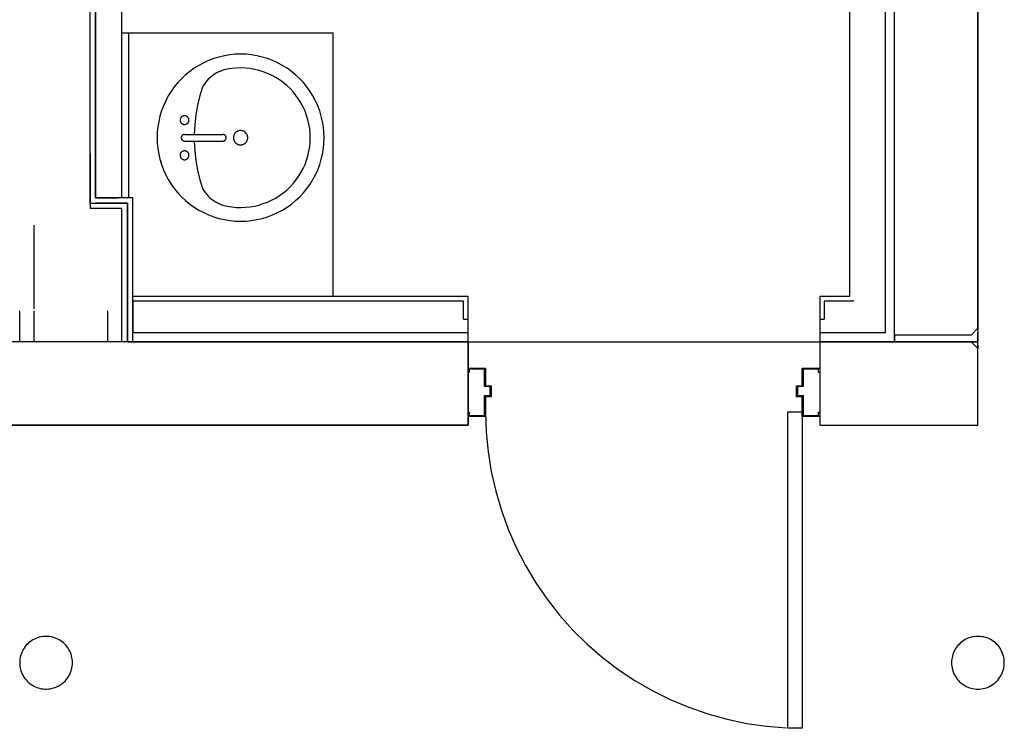
# Model space of a CAD drawing. Units: inches. Extents: x -1385 to 1645, y -861 to 900.
# Drawn here: x 177 to 289, y -861 to -781 of the extents above; entities that cross this region are included whole.
import ezdxf

# ---------------------------------------------------------------- set-up
doc = ezdxf.new("R2010")
doc.units = ezdxf.units.IN
doc.header["$MEASUREMENT"] = 0

msp = doc.modelspace()

# ---------------------------------------------------------------- linework, layer by layer
for p, q in [((185.1, -801.5), (185.1, -657.37)), ((185.73, -800.87), (185.73, -658.62)), ((185.73, -710.75), (185.73, -800.87)), ((275.6, -816.25), (275.6, -713.25)), ((276.6, -817.25), (276.6, -713.75)), ((276.6, -817.25), (276.6, -713.75)), ((286.1, -713.75), (286.1, -817.25)), ((188.73, -800.87), (188.73, -717.25)), ((271.48, -717.25), (271.48, -812.12)), ((286.1, -815.75), (286.1, -730.75)), ((188.73, -782.12), (212.73, -782.12)), ((189.48, -782.12), (189.48, -800.87)), ((212.73, -782.12), (212.73, -812.12)), ((199.18, -785.06), (198.59, -785.28)), ((199.77, -784.88), (199.18, -785.06)), ((200.38, -784.74), (199.77, -784.88)), ((200.99, -784.63), (200.38, -784.74)), ((201.61, -784.57), (200.99, -784.63)), ((202.23, -784.55), (201.61, -784.57)), ((202.85, -784.57), (202.23, -784.55)), ((203.47, -784.63), (202.85, -784.57)), ((204.08, -784.74), (203.47, -784.63)), ((204.69, -784.88), (204.08, -784.74)), ((205.28, -785.06), (204.69, -784.88)), ((205.87, -785.28), (205.28, -785.06)), ((196.95, -786.15), (196.45, -786.52)), ((197.48, -785.83), (196.95, -786.15)), ((198.03, -785.53), (197.48, -785.83)), ((198.59, -785.28), (198.03, -785.53)), ((201.23, -786.19), (200.72, -786.27)), ((201.75, -786.14), (201.23, -786.19)), ((202.27, -786.12), (201.75, -786.14)), ((202.78, -786.14), (202.27, -786.12)), ((203.3, -786.2), (202.78, -786.14)), ((203.81, -786.28), (203.3, -786.2)), ((206.43, -785.53), (205.87, -785.28)), ((206.98, -785.83), (206.43, -785.53)), ((207.51, -786.15), (206.98, -785.83)), ((208.01, -786.52), (207.51, -786.15)), ((195.51, -787.34), (195.09, -787.79)), ((195.97, -786.91), (195.51, -787.34)), ((196.45, -786.52), (195.97, -786.91)), ((198.73, -787.24), (198.55, -787.41)), ((198.92, -787.08), (198.73, -787.24)), ((199.11, -786.93), (198.92, -787.08)), ((199.32, -786.8), (199.11, -786.93)), ((199.54, -786.67), (199.32, -786.8)), ((199.76, -786.56), (199.54, -786.67)), ((199.99, -786.47), (199.76, -786.56)), ((200.22, -786.38), (199.99, -786.47)), ((200.72, -786.27), (200.22, -786.38)), ((204.31, -786.4), (203.81, -786.28)), ((204.81, -786.55), (204.31, -786.4)), ((205.29, -786.74), (204.81, -786.55)), ((205.76, -786.95), (205.29, -786.74)), ((206.22, -787.2), (205.76, -786.95)), ((206.65, -787.47), (206.22, -787.2)), ((208.49, -786.91), (208.01, -786.52)), ((208.95, -787.34), (208.49, -786.91)), ((209.37, -787.79), (208.95, -787.34)), ((194.69, -788.27), (194.33, -788.78)), ((195.09, -787.79), (194.69, -788.27)), ((197.94, -788.2), (197.61, -789.26)), ((198.08, -787.99), (197.94, -788.2)), ((198.22, -787.79), (198.08, -787.99)), ((198.38, -787.59), (198.22, -787.79)), ((198.55, -787.41), (198.38, -787.59)), ((207.07, -787.78), (206.65, -787.47)), ((207.47, -788.11), (207.07, -787.78)), ((207.85, -788.46), (207.47, -788.11)), ((208.2, -788.84), (207.85, -788.46)), ((209.77, -788.27), (209.37, -787.79)), ((210.13, -788.78), (209.77, -788.27)), ((194, -789.3), (193.71, -789.85)), ((194.33, -788.78), (194, -789.3)), ((197.61, -789.26), (197.34, -790.35)), ((208.53, -789.24), (208.2, -788.84)), ((208.83, -789.66), (208.53, -789.24)), ((210.46, -789.3), (210.13, -788.78)), ((210.75, -789.85), (210.46, -789.3)), ((193.45, -790.42), (193.23, -791)), ((193.71, -789.85), (193.45, -790.42)), ((197.34, -790.35), (197.14, -791.45)), ((209.1, -790.1), (208.83, -789.66)), ((209.35, -790.56), (209.1, -790.1)), ((209.56, -791.03), (209.35, -790.56)), ((211.01, -790.42), (210.75, -789.85)), ((211.23, -791), (211.01, -790.42)), ((193.05, -791.59), (192.91, -792.2)), ((193.23, -791), (193.05, -791.59)), ((195.41, -791.82), (195.4, -791.85)), ((195.43, -791.79), (195.41, -791.82)), ((195.45, -791.77), (195.43, -791.79)), ((195.46, -791.74), (195.45, -791.77)), ((195.48, -791.72), (195.46, -791.74)), ((195.51, -791.69), (195.48, -791.72)), ((195.53, -791.67), (195.51, -791.69)), ((195.56, -791.65), (195.53, -791.67)), ((195.58, -791.63), (195.56, -791.65)), ((195.61, -791.62), (195.58, -791.63)), ((195.64, -791.6), (195.61, -791.62)), ((195.67, -791.59), (195.64, -791.6)), ((195.7, -791.58), (195.67, -791.59)), ((195.73, -791.57), (195.7, -791.58)), ((195.76, -791.56), (195.73, -791.57)), ((195.79, -791.56), (195.76, -791.56)), ((195.82, -791.55), (195.79, -791.56)), ((195.86, -791.55), (195.82, -791.55)), ((195.89, -791.55), (195.86, -791.55)), ((195.92, -791.56), (195.89, -791.55)), ((195.95, -791.56), (195.92, -791.56)), ((195.98, -791.57), (195.95, -791.56)), ((196.02, -791.58), (195.98, -791.57)), ((196.05, -791.59), (196.02, -791.58)), ((196.08, -791.61), (196.05, -791.59)), ((196.11, -791.62), (196.08, -791.61)), ((196.13, -791.64), (196.11, -791.62)), ((196.16, -791.66), (196.13, -791.64)), ((196.18, -791.68), (196.16, -791.66)), ((196.21, -791.7), (196.18, -791.68)), ((196.23, -791.72), (196.21, -791.7)), ((196.25, -791.75), (196.23, -791.72)), ((196.27, -791.78), (196.25, -791.75)), ((196.29, -791.8), (196.27, -791.78)), ((196.3, -791.83), (196.29, -791.8)), ((196.32, -791.86), (196.3, -791.83)), ((197.14, -791.45), (197.01, -792.56)), ((209.74, -791.51), (209.56, -791.03)), ((209.89, -792.01), (209.74, -791.51)), ((211.41, -791.59), (211.23, -791)), ((211.55, -792.2), (211.41, -791.59)), ((192.81, -792.81), (192.75, -793.43)), ((192.91, -792.2), (192.81, -792.81)), ((195.37, -791.94), (195.36, -791.97)), ((195.36, -791.97), (195.36, -792.01)), ((195.36, -792.01), (195.36, -792.04)), ((195.36, -792.04), (195.36, -792.07)), ((195.36, -792.07), (195.36, -792.1)), ((195.36, -792.1), (195.36, -792.13)), ((195.36, -792.13), (195.37, -792.16)), ((195.38, -791.91), (195.37, -791.94)), ((195.37, -792.16), (195.38, -792.2)), ((195.39, -791.88), (195.38, -791.91)), ((195.38, -792.2), (195.39, -792.23)), ((195.4, -791.85), (195.39, -791.88)), ((195.39, -792.23), (195.4, -792.26)), ((195.4, -792.26), (195.41, -792.28)), ((195.41, -792.28), (195.43, -792.31)), ((195.43, -792.31), (195.45, -792.34)), ((195.45, -792.34), (195.46, -792.37)), ((195.46, -792.37), (195.48, -792.39)), ((195.48, -792.39), (195.51, -792.41)), ((195.51, -792.41), (195.53, -792.43)), ((195.53, -792.43), (195.56, -792.45)), ((195.56, -792.45), (195.58, -792.47)), ((195.58, -792.47), (195.61, -792.49)), ((195.61, -792.49), (195.64, -792.5)), ((195.64, -792.5), (195.67, -792.52)), ((195.67, -792.52), (195.7, -792.53)), ((195.7, -792.53), (195.73, -792.54)), ((195.73, -792.54), (195.76, -792.54)), ((195.76, -792.54), (195.79, -792.55)), ((195.79, -792.55), (195.82, -792.55)), ((195.82, -792.55), (195.86, -792.55)), ((195.86, -792.55), (195.89, -792.55)), ((195.89, -792.55), (195.92, -792.55)), ((195.92, -792.55), (195.95, -792.54)), ((195.95, -792.54), (195.98, -792.54)), ((195.98, -792.54), (196.02, -792.53)), ((196.02, -792.53), (196.05, -792.52)), ((196.05, -792.52), (196.08, -792.5)), ((196.08, -792.5), (196.11, -792.49)), ((196.11, -792.49), (196.13, -792.47)), ((196.13, -792.47), (196.16, -792.45)), ((196.16, -792.45), (196.18, -792.43)), ((196.18, -792.43), (196.21, -792.41)), ((196.21, -792.41), (196.23, -792.38)), ((196.23, -792.38), (196.25, -792.36)), ((196.25, -792.36), (196.27, -792.33)), ((196.27, -792.33), (196.29, -792.3)), ((196.29, -792.3), (196.3, -792.27)), ((196.3, -792.27), (196.32, -792.24)), ((196.33, -791.89), (196.32, -791.86)), ((196.32, -792.24), (196.33, -792.21)), ((196.34, -791.92), (196.33, -791.89)), ((196.33, -792.21), (196.34, -792.18)), ((196.35, -791.96), (196.34, -791.92)), ((196.34, -792.18), (196.35, -792.15)), ((196.35, -791.99), (196.35, -791.96)), ((196.35, -792.02), (196.35, -791.99)), ((196.36, -792.05), (196.35, -792.02)), ((196.35, -792.09), (196.36, -792.05)), ((196.35, -792.12), (196.35, -792.09)), ((196.35, -792.15), (196.35, -792.12)), ((197.01, -792.56), (196.95, -793.68)), ((210.01, -792.51), (209.89, -792.01)), ((210.09, -793.02), (210.01, -792.51)), ((211.65, -792.81), (211.55, -792.2)), ((211.71, -793.43), (211.65, -792.81)), ((192.75, -793.43), (192.73, -794.05)), ((192.73, -794.05), (192.75, -794.67)), ((195.49, -793.97), (195.48, -793.99)), ((195.48, -793.99), (195.48, -794.02)), ((195.48, -794.02), (195.48, -794.04)), ((195.48, -794.04), (195.48, -794.07)), ((195.48, -794.07), (195.48, -794.09)), ((195.5, -793.95), (195.49, -793.97)), ((195.51, -793.9), (195.5, -793.92)), ((195.5, -793.92), (195.5, -793.95)), ((195.52, -793.88), (195.51, -793.9)), ((195.53, -793.86), (195.52, -793.88)), ((195.55, -793.84), (195.53, -793.86)), ((195.56, -793.82), (195.55, -793.84)), ((195.58, -793.8), (195.56, -793.82)), ((195.59, -793.78), (195.58, -793.8)), ((195.61, -793.77), (195.59, -793.78)), ((195.63, -793.75), (195.61, -793.77)), ((195.65, -793.74), (195.63, -793.75)), ((195.67, -793.73), (195.65, -793.74)), ((195.69, -793.72), (195.67, -793.73)), ((195.71, -793.71), (195.69, -793.72)), ((195.74, -793.7), (195.71, -793.71)), ((195.76, -793.69), (195.74, -793.7)), ((195.78, -793.69), (195.76, -793.69)), ((195.81, -793.68), (195.78, -793.69)), ((195.83, -793.68), (195.81, -793.68)), ((195.86, -793.68), (195.83, -793.68)), ((195.86, -793.68), (200.22, -793.68)), ((200.24, -793.68), (200.22, -793.68)), ((200.27, -793.68), (200.24, -793.68)), ((200.29, -793.69), (200.27, -793.68)), ((200.31, -793.69), (200.29, -793.69)), ((200.34, -793.7), (200.31, -793.69)), ((200.36, -793.71), (200.34, -793.7)), ((200.38, -793.72), (200.36, -793.71)), ((200.4, -793.73), (200.38, -793.72)), ((200.42, -793.74), (200.4, -793.73)), ((200.44, -793.75), (200.42, -793.74)), ((200.46, -793.77), (200.44, -793.75)), ((200.48, -793.78), (200.46, -793.77)), ((200.5, -793.8), (200.48, -793.78)), ((200.51, -793.82), (200.5, -793.8)), ((200.53, -793.84), (200.51, -793.82)), ((200.54, -793.86), (200.53, -793.84)), ((200.55, -793.88), (200.54, -793.86)), ((200.56, -793.9), (200.55, -793.88)), ((200.57, -793.92), (200.56, -793.9)), ((200.58, -793.95), (200.57, -793.92)), ((200.58, -793.97), (200.58, -793.95)), ((200.59, -793.99), (200.58, -793.97)), ((200.59, -794.02), (200.59, -793.99)), ((200.59, -794.04), (200.59, -794.02)), ((200.59, -794.07), (200.59, -794.04)), ((200.59, -794.09), (200.59, -794.07)), ((201.43, -793.92), (201.42, -793.98)), ((201.42, -793.98), (201.42, -794.03)), ((201.42, -794.03), (201.42, -794.08)), ((201.42, -794.08), (201.42, -794.13)), ((201.44, -793.87), (201.43, -793.92)), ((201.45, -793.82), (201.44, -793.87)), ((201.47, -793.77), (201.45, -793.82)), ((201.49, -793.72), (201.47, -793.77)), ((201.51, -793.68), (201.49, -793.72)), ((201.54, -793.63), (201.51, -793.68)), ((201.56, -793.59), (201.54, -793.63)), ((201.59, -793.55), (201.56, -793.59)), ((201.63, -793.51), (201.59, -793.55)), ((201.66, -793.47), (201.63, -793.51)), ((201.7, -793.43), (201.66, -793.47)), ((201.74, -793.4), (201.7, -793.43)), ((201.79, -793.37), (201.74, -793.4)), ((201.83, -793.35), (201.79, -793.37)), ((201.88, -793.32), (201.83, -793.35)), ((201.93, -793.3), (201.88, -793.32)), ((201.97, -793.28), (201.93, -793.3)), ((202.02, -793.27), (201.97, -793.28)), ((202.07, -793.26), (202.02, -793.27)), ((202.13, -793.25), (202.07, -793.26)), ((202.18, -793.24), (202.13, -793.25)), ((202.23, -793.24), (202.18, -793.24)), ((202.28, -793.24), (202.23, -793.24)), ((202.34, -793.25), (202.28, -793.24)), ((202.39, -793.26), (202.34, -793.25)), ((202.44, -793.27), (202.39, -793.26)), ((202.49, -793.28), (202.44, -793.27)), ((202.54, -793.3), (202.49, -793.28)), ((202.59, -793.32), (202.54, -793.3)), ((202.64, -793.35), (202.59, -793.32)), ((202.68, -793.38), (202.64, -793.35)), ((202.72, -793.41), (202.68, -793.38)), ((202.77, -793.44), (202.72, -793.41)), ((202.8, -793.48), (202.77, -793.44)), ((202.84, -793.52), (202.8, -793.48)), ((202.87, -793.56), (202.84, -793.52)), ((202.91, -793.6), (202.87, -793.56)), ((202.93, -793.65), (202.91, -793.6)), ((202.96, -793.69), (202.93, -793.65)), ((202.98, -793.74), (202.96, -793.69)), ((203, -793.79), (202.98, -793.74)), ((203.01, -793.84), (203, -793.79)), ((203.03, -793.9), (203.01, -793.84)), ((203.04, -793.95), (203.03, -793.9)), ((203.04, -794), (203.04, -793.95)), ((203.04, -794.05), (203.04, -794)), ((203.04, -794.11), (203.04, -794.05)), ((210.14, -793.54), (210.09, -793.02)), ((210.16, -794.05), (210.14, -793.54)), ((210.14, -794.57), (210.16, -794.05)), ((211.73, -794.05), (211.71, -793.43)), ((211.71, -794.67), (211.73, -794.05)), ((192.73, -794.12), (192.73, -794.25)), ((192.73, -794.25), (192.73, -794.37)), ((192.75, -794.67), (192.81, -795.29)), ((195.48, -794.09), (195.48, -794.11)), ((195.48, -794.11), (195.49, -794.14)), ((195.49, -794.14), (195.5, -794.16)), ((195.5, -794.16), (195.5, -794.18)), ((195.5, -794.18), (195.51, -794.21)), ((195.51, -794.21), (195.52, -794.23)), ((195.52, -794.23), (195.53, -794.25)), ((195.53, -794.25), (195.55, -794.27)), ((195.55, -794.27), (195.56, -794.29)), ((195.56, -794.29), (195.58, -794.31)), ((195.58, -794.31), (195.59, -794.32)), ((195.59, -794.32), (195.61, -794.34)), ((195.61, -794.34), (195.63, -794.35)), ((195.63, -794.35), (195.65, -794.37)), ((195.65, -794.37), (195.67, -794.38)), ((195.67, -794.38), (195.69, -794.39)), ((195.69, -794.39), (195.71, -794.4)), ((195.71, -794.4), (195.74, -794.41)), ((195.74, -794.41), (195.76, -794.42)), ((195.76, -794.42), (195.78, -794.42)), ((195.78, -794.42), (195.81, -794.43)), ((195.81, -794.43), (195.83, -794.43)), ((195.83, -794.43), (195.86, -794.43)), ((195.86, -794.43), (200.22, -794.43)), ((196.95, -794.43), (197.01, -795.55)), ((200.22, -794.43), (200.24, -794.43)), ((200.24, -794.43), (200.27, -794.43)), ((200.27, -794.43), (200.29, -794.42)), ((200.29, -794.42), (200.31, -794.42)), ((200.31, -794.42), (200.34, -794.41)), ((200.34, -794.41), (200.36, -794.4)), ((200.36, -794.4), (200.38, -794.39)), ((200.38, -794.39), (200.4, -794.38)), ((200.4, -794.38), (200.42, -794.37)), ((200.42, -794.37), (200.44, -794.35)), ((200.44, -794.35), (200.46, -794.34)), ((200.46, -794.34), (200.48, -794.32)), ((200.48, -794.32), (200.5, -794.31)), ((200.5, -794.31), (200.51, -794.29)), ((200.51, -794.29), (200.53, -794.27)), ((200.53, -794.27), (200.54, -794.25)), ((200.54, -794.25), (200.55, -794.23)), ((200.55, -794.23), (200.56, -794.21)), ((200.56, -794.21), (200.57, -794.18)), ((200.57, -794.18), (200.58, -794.16)), ((200.58, -794.14), (200.59, -794.11)), ((200.58, -794.16), (200.58, -794.14)), ((200.59, -794.11), (200.59, -794.09)), ((201.42, -794.13), (201.43, -794.18)), ((201.43, -794.18), (201.44, -794.23)), ((201.44, -794.23), (201.45, -794.28)), ((201.45, -794.28), (201.47, -794.33)), ((201.47, -794.33), (201.49, -794.38)), ((201.49, -794.38), (201.51, -794.43)), ((201.51, -794.43), (201.54, -794.47)), ((201.54, -794.47), (201.56, -794.52)), ((201.56, -794.52), (201.59, -794.56)), ((201.59, -794.56), (201.63, -794.6)), ((201.63, -794.6), (201.66, -794.64)), ((201.66, -794.64), (201.7, -794.67)), ((201.7, -794.67), (201.74, -794.7)), ((201.74, -794.7), (201.79, -794.73)), ((201.79, -794.73), (201.83, -794.76)), ((201.83, -794.76), (201.88, -794.79)), ((201.88, -794.79), (201.93, -794.81)), ((201.93, -794.81), (201.97, -794.82)), ((201.97, -794.82), (202.02, -794.84)), ((202.02, -794.84), (202.07, -794.85)), ((202.07, -794.85), (202.13, -794.86)), ((202.13, -794.86), (202.18, -794.86)), ((202.18, -794.86), (202.23, -794.87)), ((202.23, -794.87), (202.28, -794.86)), ((202.28, -794.86), (202.34, -794.86)), ((202.34, -794.86), (202.39, -794.85)), ((202.39, -794.85), (202.44, -794.84)), ((202.44, -794.84), (202.49, -794.82)), ((202.49, -794.82), (202.54, -794.8)), ((202.54, -794.8), (202.59, -794.78)), ((202.59, -794.78), (202.64, -794.76)), ((202.64, -794.76), (202.68, -794.73)), ((202.68, -794.73), (202.72, -794.7)), ((202.72, -794.7), (202.77, -794.66)), ((202.77, -794.66), (202.8, -794.63)), ((202.8, -794.63), (202.84, -794.59)), ((202.84, -794.59), (202.87, -794.55)), ((202.87, -794.55), (202.91, -794.51)), ((202.91, -794.51), (202.93, -794.46)), ((202.93, -794.46), (202.96, -794.41)), ((202.96, -794.41), (202.98, -794.36)), ((202.98, -794.36), (203, -794.31)), ((203, -794.31), (203.01, -794.26)), ((203.01, -794.26), (203.03, -794.21)), ((203.03, -794.21), (203.04, -794.16)), ((203.04, -794.16), (203.04, -794.11)), ((210.01, -795.6), (210.09, -795.09)), ((210.09, -795.09), (210.14, -794.57)), ((211.65, -795.29), (211.71, -794.67)), ((185.1, -795.86), (185.1, -802.12)), ((192.81, -795.29), (192.91, -795.91)), ((192.91, -795.91), (193.05, -796.51)), ((195.37, -795.94), (195.36, -795.97)), ((195.36, -795.97), (195.36, -796.01)), ((195.36, -796.01), (195.36, -796.04)), ((195.36, -796.04), (195.36, -796.07)), ((195.36, -796.07), (195.36, -796.1)), ((195.36, -796.1), (195.36, -796.13)), ((195.36, -796.13), (195.37, -796.16)), ((195.38, -795.91), (195.37, -795.94)), ((195.37, -796.16), (195.38, -796.2)), ((195.39, -795.88), (195.38, -795.91)), ((195.38, -796.2), (195.39, -796.23)), ((195.4, -795.85), (195.39, -795.88)), ((195.39, -796.23), (195.4, -796.26)), ((195.41, -795.82), (195.4, -795.85)), ((195.4, -796.26), (195.41, -796.28)), ((195.43, -795.79), (195.41, -795.82)), ((195.41, -796.28), (195.43, -796.31)), ((195.45, -795.77), (195.43, -795.79)), ((195.43, -796.31), (195.45, -796.34)), ((195.46, -795.74), (195.45, -795.77)), ((195.48, -795.72), (195.46, -795.74)), ((195.51, -795.69), (195.48, -795.72)), ((195.53, -795.67), (195.51, -795.69)), ((195.56, -795.65), (195.53, -795.67)), ((195.58, -795.63), (195.56, -795.65)), ((195.61, -795.62), (195.58, -795.63)), ((195.64, -795.6), (195.61, -795.62)), ((195.67, -795.59), (195.64, -795.6)), ((195.7, -795.58), (195.67, -795.59)), ((195.73, -795.57), (195.7, -795.58)), ((195.76, -795.56), (195.73, -795.57)), ((195.79, -795.56), (195.76, -795.56)), ((195.82, -795.55), (195.79, -795.56)), ((195.86, -795.55), (195.82, -795.55)), ((195.89, -795.55), (195.86, -795.55)), ((195.92, -795.56), (195.89, -795.55)), ((195.95, -795.56), (195.92, -795.56)), ((195.98, -795.57), (195.95, -795.56)), ((196.02, -795.58), (195.98, -795.57)), ((196.05, -795.59), (196.02, -795.58)), ((196.08, -795.61), (196.05, -795.59)), ((196.11, -795.62), (196.08, -795.61)), ((196.13, -795.64), (196.11, -795.62)), ((196.16, -795.66), (196.13, -795.64)), ((196.18, -795.68), (196.16, -795.66)), ((196.21, -795.7), (196.18, -795.68)), ((196.23, -795.72), (196.21, -795.7)), ((196.25, -795.75), (196.23, -795.72)), ((196.27, -795.78), (196.25, -795.75)), ((196.29, -795.8), (196.27, -795.78)), ((196.27, -796.33), (196.29, -796.3)), ((196.3, -795.83), (196.29, -795.8)), ((196.29, -796.3), (196.3, -796.27)), ((196.32, -795.86), (196.3, -795.83)), ((196.3, -796.27), (196.32, -796.24)), ((196.33, -795.89), (196.32, -795.86)), ((196.32, -796.24), (196.33, -796.21)), ((196.34, -795.92), (196.33, -795.89)), ((196.33, -796.21), (196.34, -796.18)), ((196.35, -795.96), (196.34, -795.92)), ((196.34, -796.18), (196.35, -796.15)), ((196.35, -795.99), (196.35, -795.96)), ((196.35, -796.02), (196.35, -795.99)), ((196.36, -796.05), (196.35, -796.02)), ((196.35, -796.09), (196.36, -796.05)), ((196.35, -796.12), (196.35, -796.09)), ((196.35, -796.15), (196.35, -796.12)), ((197.01, -795.55), (197.14, -796.66)), ((209.74, -796.6), (209.89, -796.1)), ((209.89, -796.1), (210.01, -795.6)), ((211.41, -796.51), (211.55, -795.91)), ((211.55, -795.91), (211.65, -795.29)), ((193.05, -796.51), (193.23, -797.11)), ((193.1, -796.6), (193.15, -796.77)), ((193.15, -796.77), (193.21, -796.94)), ((193.23, -797.11), (193.45, -797.69)), ((195.45, -796.34), (195.46, -796.37)), ((195.46, -796.37), (195.48, -796.39)), ((195.48, -796.39), (195.51, -796.41)), ((195.51, -796.41), (195.53, -796.43)), ((195.53, -796.43), (195.56, -796.45)), ((195.56, -796.45), (195.58, -796.47)), ((195.58, -796.47), (195.61, -796.49)), ((195.61, -796.49), (195.64, -796.5)), ((195.64, -796.5), (195.67, -796.52)), ((195.67, -796.52), (195.7, -796.53)), ((195.7, -796.53), (195.73, -796.54)), ((195.73, -796.54), (195.76, -796.54)), ((195.76, -796.54), (195.79, -796.55)), ((195.79, -796.55), (195.82, -796.55)), ((195.82, -796.55), (195.86, -796.55)), ((195.86, -796.55), (195.89, -796.55)), ((195.89, -796.55), (195.92, -796.55)), ((195.92, -796.55), (195.95, -796.54)), ((195.95, -796.54), (195.98, -796.54)), ((195.98, -796.54), (196.02, -796.53)), ((196.02, -796.53), (196.05, -796.52)), ((196.05, -796.52), (196.08, -796.5)), ((196.08, -796.5), (196.11, -796.49)), ((196.11, -796.49), (196.13, -796.47)), ((196.13, -796.47), (196.16, -796.45)), ((196.16, -796.45), (196.18, -796.43)), ((196.18, -796.43), (196.21, -796.41)), ((196.21, -796.41), (196.23, -796.38)), ((196.23, -796.38), (196.25, -796.36)), ((196.25, -796.36), (196.27, -796.33)), ((197.14, -796.66), (197.34, -797.76)), ((209.35, -797.55), (209.56, -797.08)), ((209.56, -797.08), (209.74, -796.6)), ((211.01, -797.69), (211.23, -797.11)), ((211.23, -797.11), (211.41, -796.51)), ((193.45, -797.69), (193.71, -798.26)), ((193.71, -798.26), (194, -798.8)), ((197.34, -797.76), (197.61, -798.84)), ((208.53, -798.87), (208.83, -798.45)), ((208.83, -798.45), (209.1, -798.01)), ((209.1, -798.01), (209.35, -797.55)), ((210.46, -798.8), (210.75, -798.26)), ((210.75, -798.26), (211.01, -797.69)), ((194, -798.8), (194.33, -799.33)), ((194.33, -799.33), (194.69, -799.84)), ((197.61, -798.84), (197.94, -799.91)), ((207.47, -800), (207.85, -799.65)), ((207.85, -799.65), (208.2, -799.27)), ((208.2, -799.27), (208.53, -798.87)), ((209.77, -799.84), (210.13, -799.33)), ((210.13, -799.33), (210.46, -798.8)), ((194.69, -799.84), (195.09, -800.32)), ((195.09, -800.32), (195.51, -800.77)), ((195.51, -800.77), (195.97, -801.2)), ((197.94, -799.91), (198.08, -800.12)), ((198.08, -800.12), (198.22, -800.32)), ((198.22, -800.32), (198.38, -800.51)), ((198.38, -800.51), (198.55, -800.69)), ((198.55, -800.69), (198.73, -800.87)), ((206.22, -800.91), (206.65, -800.63)), ((206.65, -800.63), (207.07, -800.33)), ((207.07, -800.33), (207.47, -800)), ((208.49, -801.2), (208.95, -800.77)), ((208.95, -800.77), (209.37, -800.32)), ((209.37, -800.32), (209.77, -799.84)), ((185.1, -801.5), (189.35, -801.5)), ((185.73, -800.87), (188.23, -800.87)), ((189.98, -800.87), (185.73, -800.87)), ((189.35, -801.5), (185.73, -801.5)), ((189.35, -801.5), (189.35, -817.25)), ((189.35, -817.25), (189.35, -801.5)), ((189.98, -817.25), (189.98, -800.87)), ((195.97, -801.2), (196.45, -801.59)), ((196.45, -801.59), (196.95, -801.95)), ((198.73, -800.87), (198.92, -801.03)), ((198.92, -801.03), (199.11, -801.17)), ((199.11, -801.17), (199.32, -801.31)), ((199.32, -801.31), (199.54, -801.43)), ((199.54, -801.43), (199.76, -801.54)), ((199.76, -801.54), (199.99, -801.64)), ((199.99, -801.64), (200.22, -801.72)), ((200.22, -801.72), (200.72, -801.84)), ((200.72, -801.84), (201.23, -801.92)), ((202.78, -801.96), (203.3, -801.91)), ((203.3, -801.91), (203.81, -801.82)), ((203.81, -801.82), (204.31, -801.71)), ((204.31, -801.71), (204.81, -801.55)), ((204.81, -801.55), (205.29, -801.37)), ((205.29, -801.37), (205.76, -801.15)), ((205.76, -801.15), (206.22, -800.91)), ((207.51, -801.95), (208.01, -801.59)), ((208.01, -801.59), (208.49, -801.2)), ((188.73, -802.12), (185.1, -802.12)), ((188.73, -817.25), (188.73, -802.12)), ((196.95, -801.95), (197.48, -802.28)), ((197.48, -802.28), (198.03, -802.57)), ((198.03, -802.57), (198.59, -802.83)), ((198.59, -802.83), (199.18, -803.05)), ((201.23, -801.92), (201.75, -801.97)), ((201.75, -801.97), (202.27, -801.98)), ((202.27, -801.98), (202.78, -801.96)), ((205.28, -803.05), (205.87, -802.83)), ((205.87, -802.83), (206.43, -802.57)), ((206.43, -802.57), (206.98, -802.28)), ((206.98, -802.28), (207.51, -801.95)), ((178.73, -813.51), (178.73, -803.98)), ((199.18, -803.05), (199.77, -803.23)), ((199.77, -803.23), (200.38, -803.37)), ((200.38, -803.37), (200.99, -803.47)), ((200.99, -803.47), (201.61, -803.53)), ((201.61, -803.53), (202.23, -803.55)), ((202.23, -803.55), (202.85, -803.53)), ((202.85, -803.53), (203.47, -803.47)), ((203.47, -803.47), (204.08, -803.37)), ((204.08, -803.37), (204.69, -803.23)), ((204.69, -803.23), (205.28, -803.05)), ((228.1, -812.12), (189.98, -812.12)), ((189.98, -812.62), (189.98, -816.25)), ((227.6, -812.62), (189.98, -812.62)), ((227.6, -814.68), (227.6, -812.62)), ((228.1, -814.68), (228.1, -812.12)), ((271.48, -812.12), (268.1, -812.12)), ((268.1, -812.12), (268.1, -814.68)), ((268.6, -812.62), (268.6, -814.68)), ((271.98, -812.62), (268.6, -812.62)), ((177.1, -817.25), (177.1, -813.75)), ((178.73, -817.25), (178.73, -813.75)), ((187.1, -813.75), (187.1, -817.25)), ((227.6, -814.68), (228.1, -814.68)), ((228.1, -816.25), (228.1, -814.68)), ((268.1, -814.68), (268.1, -816.25)), ((268.1, -814.68), (268.6, -814.68)), ((228.1, -816.25), (189.98, -816.25)), ((228.1, -817.25), (228.1, -816.25)), ((268.1, -816.25), (268.1, -817.25)), ((275.6, -816.25), (268.1, -816.25)), ((286.06, -815.75), (285.35, -816.5)), ((286.06, -815.75), (286.11, -815.75)), ((286.1, -816.5), (286.11, -815.75)), ((228.1, -817.25), (130.48, -817.25)), ((189.35, -817.25), (228.1, -817.25)), ((228.1, -817.25), (228.1, -826.75)), ((228.1, -820.25), (228.1, -817.25)), ((228.1, -817.25), (268.1, -817.25)), ((268.1, -817.25), (268.1, -826.75)), ((276.6, -817.25), (268.1, -817.25)), ((268.1, -817.25), (268.1, -820.25)), ((268.1, -817.25), (286.1, -817.25)), ((285.35, -816.5), (276.6, -816.5)), ((276.6, -816.5), (276.61, -816.87)), ((276.61, -816.87), (276.6, -817.25)), ((286.1, -817.25), (276.6, -817.25)), ((285.35, -817.25), (286.06, -818)), ((286.1, -826.75), (286.1, -816.5)), ((286.1, -826.75), (286.1, -817.25)), ((286.11, -818), (286.1, -817.25)), ((286.06, -818), (286.11, -818)), ((228.1, -820.25), (230.1, -820.25)), ((228.1, -820.75), (228.1, -820.25)), ((228.22, -820.75), (228.1, -820.75)), ((228.1, -825.25), (228.1, -820.75)), ((228.22, -820.36), (228.22, -820.75)), ((229.98, -820.36), (228.22, -820.36)), ((229.98, -822.36), (229.98, -820.36)), ((230.1, -820.25), (230.1, -822.25)), ((266.1, -820.25), (268.1, -820.25)), ((266.1, -822.25), (266.1, -820.25)), ((266.22, -820.36), (266.22, -822.36)), ((267.98, -820.36), (266.22, -820.36)), ((267.98, -820.75), (267.98, -820.36)), ((268.1, -820.75), (267.98, -820.75)), ((268.1, -820.25), (268.1, -820.75)), ((268.1, -820.75), (268.1, -825.25)), ((230.61, -822.36), (229.98, -822.36)), ((230.1, -822.25), (230.73, -822.25)), ((230.61, -823.38), (230.61, -822.36)), ((230.73, -822.25), (230.73, -823.5)), ((265.48, -822.25), (266.1, -822.25)), ((265.48, -823.5), (265.48, -822.25)), ((265.59, -822.36), (265.59, -823.38)), ((266.22, -822.36), (265.59, -822.36)), ((229.98, -823.38), (230.61, -823.38)), ((229.98, -825.63), (229.98, -823.38)), ((230.1, -823.5), (230.1, -825.75)), ((230.73, -823.5), (230.1, -823.5)), ((266.1, -823.5), (265.48, -823.5)), ((265.59, -823.38), (266.22, -823.38)), ((266.1, -825.75), (266.1, -823.5)), ((266.22, -823.38), (266.22, -825.63)), ((228.1, -825.25), (228.22, -825.25)), ((228.1, -825.75), (228.1, -825.25)), ((228.22, -825.25), (228.22, -825.63)), ((230.1, -825.21), (230.17, -827.49)), ((264.48, -825.21), (266.1, -825.21)), ((264.48, -861.21), (264.48, -825.21)), ((267.98, -825.25), (268.1, -825.25)), ((267.98, -825.63), (267.98, -825.25)), ((268.1, -825.25), (268.1, -825.75)), ((230.1, -825.75), (228.1, -825.75)), ((228.1, -826.75), (228.1, -825.75)), ((228.22, -825.63), (229.98, -825.63)), ((266.1, -825.75), (266.1, -861.21)), ((268.1, -825.75), (266.1, -825.75)), ((266.22, -825.63), (267.98, -825.63)), ((268.1, -825.75), (268.1, -826.75)), ((228.1, -826.75), (130.48, -826.75)), ((131.23, -826.75), (228.1, -826.75)), ((230.17, -827.49), (230.39, -829.76)), ((268.1, -826.75), (286.1, -826.75)), ((268.1, -826.75), (286.1, -826.75)), ((230.39, -829.76), (230.75, -832.01)), ((230.75, -832.01), (231.25, -834.24)), ((231.25, -834.24), (231.9, -836.43)), ((231.9, -836.43), (232.67, -838.57)), ((232.67, -838.57), (233.59, -840.66)), ((233.59, -840.66), (234.63, -842.69)), ((234.63, -842.69), (235.8, -844.65)), ((235.8, -844.65), (237.1, -846.53)), ((237.1, -846.53), (238.51, -848.33)), ((238.51, -848.33), (240.03, -850.03)), ((240.03, -850.03), (241.65, -851.63)), ((178.6, -851.15), (178.43, -851.25)), ((178.77, -851.06), (178.6, -851.15)), ((178.95, -850.98), (178.77, -851.06)), ((179.14, -850.91), (178.95, -850.98)), ((179.32, -850.85), (179.14, -850.91)), ((179.52, -850.8), (179.32, -850.85)), ((179.71, -850.77), (179.52, -850.8)), ((179.91, -850.75), (179.71, -850.77)), ((180.1, -850.75), (179.91, -850.75)), ((180.3, -850.75), (180.1, -850.75)), ((180.49, -850.77), (180.3, -850.75)), ((180.69, -850.8), (180.49, -850.77)), ((180.88, -850.85), (180.69, -850.8)), ((181.07, -850.91), (180.88, -850.85)), ((181.25, -850.98), (181.07, -850.91)), ((181.43, -851.06), (181.25, -850.98)), ((181.6, -851.15), (181.43, -851.06)), ((181.77, -851.25), (181.6, -851.15)), ((284.55, -851.18), (284.39, -851.29)), ((284.71, -851.09), (284.55, -851.18)), ((284.89, -851), (284.71, -851.09)), ((285.07, -850.93), (284.89, -851)), ((285.25, -850.87), (285.07, -850.93)), ((285.43, -850.82), (285.25, -850.87)), ((285.62, -850.79), (285.43, -850.82)), ((285.81, -850.76), (285.62, -850.79)), ((286.01, -850.75), (285.81, -850.76)), ((286.2, -850.75), (286.01, -850.75)), ((286.39, -850.76), (286.2, -850.75)), ((286.58, -850.79), (286.39, -850.76)), ((286.77, -850.82), (286.58, -850.79)), ((286.96, -850.87), (286.77, -850.82)), ((287.14, -850.93), (286.96, -850.87)), ((287.32, -851), (287.14, -850.93)), ((287.49, -851.09), (287.32, -851)), ((287.66, -851.18), (287.49, -851.09)), ((287.82, -851.29), (287.66, -851.18)), ((177.5, -852.25), (177.41, -852.42)), ((177.61, -852.08), (177.5, -852.25)), ((177.72, -851.92), (177.61, -852.08)), ((177.85, -851.77), (177.72, -851.92)), ((177.98, -851.63), (177.85, -851.77)), ((178.12, -851.49), (177.98, -851.63)), ((178.28, -851.37), (178.12, -851.49)), ((178.43, -851.25), (178.28, -851.37)), ((181.93, -851.37), (181.77, -851.25)), ((182.08, -851.49), (181.93, -851.37)), ((182.22, -851.63), (182.08, -851.49)), ((182.36, -851.77), (182.22, -851.63)), ((182.48, -851.92), (182.36, -851.77)), ((182.6, -852.08), (182.48, -851.92)), ((182.7, -852.25), (182.6, -852.08)), ((182.79, -852.42), (182.7, -852.25)), ((241.65, -851.63), (243.37, -853.13)), ((283.49, -852.27), (283.4, -852.44)), ((283.59, -852.11), (283.49, -852.27)), ((283.7, -851.95), (283.59, -852.11)), ((283.82, -851.8), (283.7, -851.95)), ((283.95, -851.66), (283.82, -851.8)), ((284.08, -851.53), (283.95, -851.66)), ((284.23, -851.4), (284.08, -851.53)), ((284.39, -851.29), (284.23, -851.4)), ((287.97, -851.4), (287.82, -851.29)), ((288.12, -851.53), (287.97, -851.4)), ((288.26, -851.66), (288.12, -851.53)), ((288.39, -851.8), (288.26, -851.66)), ((288.51, -851.95), (288.39, -851.8)), ((288.62, -852.11), (288.51, -851.95)), ((288.72, -852.27), (288.62, -852.11)), ((288.8, -852.44), (288.72, -852.27)), ((177.13, -853.36), (177.11, -853.55)), ((177.16, -853.16), (177.13, -853.36)), ((177.2, -852.97), (177.16, -853.16)), ((177.26, -852.78), (177.2, -852.97)), ((177.33, -852.6), (177.26, -852.78)), ((177.41, -852.42), (177.33, -852.6)), ((182.87, -852.6), (182.79, -852.42)), ((182.94, -852.78), (182.87, -852.6)), ((183, -852.97), (182.94, -852.78)), ((183.04, -853.16), (183, -852.97)), ((183.08, -853.36), (183.04, -853.16)), ((183.1, -853.55), (183.08, -853.36)), ((243.37, -853.13), (245.19, -854.51)), ((283.13, -853.36), (283.11, -853.55)), ((283.16, -853.17), (283.13, -853.36)), ((283.2, -852.99), (283.16, -853.17)), ((283.25, -852.8), (283.2, -852.99)), ((283.32, -852.62), (283.25, -852.8)), ((283.4, -852.44), (283.32, -852.62)), ((288.88, -852.62), (288.8, -852.44)), ((288.95, -852.8), (288.88, -852.62)), ((289, -852.99), (288.95, -852.8)), ((289.05, -853.17), (289, -852.99)), ((289.08, -853.36), (289.05, -853.17)), ((289.1, -853.55), (289.08, -853.36)), ((177.11, -853.55), (177.1, -853.75)), ((177.1, -853.75), (177.11, -853.94)), ((177.11, -853.94), (177.13, -854.13)), ((177.13, -854.13), (177.16, -854.32)), ((177.16, -854.32), (177.2, -854.51)), ((177.2, -854.51), (177.25, -854.69)), ((182.95, -854.69), (183, -854.51)), ((183, -854.51), (183.05, -854.32)), ((183.05, -854.32), (183.08, -854.13)), ((183.08, -854.13), (183.1, -853.94)), ((183.1, -853.75), (183.1, -853.55)), ((183.1, -853.94), (183.1, -853.75)), ((245.19, -854.51), (247.09, -855.78)), ((283.11, -853.55), (283.1, -853.75)), ((283.1, -853.75), (283.11, -853.94)), ((283.11, -853.94), (283.13, -854.14)), ((283.13, -854.14), (283.16, -854.33)), ((283.16, -854.33), (283.2, -854.52)), ((283.2, -854.52), (283.26, -854.71)), ((288.94, -854.71), (289, -854.52)), ((289, -854.52), (289.04, -854.33)), ((289.04, -854.33), (289.08, -854.14)), ((289.08, -854.14), (289.1, -853.94)), ((289.1, -853.75), (289.1, -853.55)), ((289.1, -853.94), (289.1, -853.75)), ((177.25, -854.69), (177.32, -854.87)), ((177.32, -854.87), (177.4, -855.05)), ((177.4, -855.05), (177.49, -855.22)), ((177.49, -855.22), (177.59, -855.38)), ((177.59, -855.38), (177.7, -855.54)), ((177.7, -855.54), (177.82, -855.69)), ((182.39, -855.69), (182.51, -855.54)), ((182.51, -855.54), (182.62, -855.38)), ((182.62, -855.38), (182.72, -855.22)), ((182.72, -855.22), (182.8, -855.05)), ((182.8, -855.05), (182.88, -854.87)), ((182.88, -854.87), (182.95, -854.69)), ((283.26, -854.71), (283.33, -854.89)), ((283.33, -854.89), (283.41, -855.07)), ((283.41, -855.07), (283.5, -855.25)), ((283.5, -855.25), (283.61, -855.41)), ((283.61, -855.41), (283.72, -855.57)), ((283.72, -855.57), (283.85, -855.72)), ((288.36, -855.72), (288.48, -855.57)), ((288.48, -855.57), (288.6, -855.41)), ((288.6, -855.41), (288.7, -855.25)), ((288.7, -855.25), (288.79, -855.07)), ((288.79, -855.07), (288.87, -854.89)), ((288.87, -854.89), (288.94, -854.71)), ((177.82, -855.69), (177.95, -855.83)), ((177.95, -855.83), (178.08, -855.97)), ((178.08, -855.97), (178.23, -856.09)), ((178.23, -856.09), (178.39, -856.21)), ((178.39, -856.21), (178.55, -856.31)), ((178.55, -856.31), (178.71, -856.41)), ((178.71, -856.41), (178.89, -856.49)), ((178.89, -856.49), (179.07, -856.56)), ((179.07, -856.56), (179.25, -856.62)), ((179.25, -856.62), (179.43, -856.67)), ((179.43, -856.67), (179.62, -856.71)), ((179.62, -856.71), (179.81, -856.73)), ((179.81, -856.73), (180.01, -856.75)), ((180.01, -856.75), (180.2, -856.75)), ((180.2, -856.75), (180.39, -856.73)), ((180.39, -856.73), (180.58, -856.71)), ((180.58, -856.71), (180.77, -856.67)), ((180.77, -856.67), (180.96, -856.62)), ((180.96, -856.62), (181.14, -856.56)), ((181.14, -856.56), (181.32, -856.49)), ((181.32, -856.49), (181.49, -856.41)), ((181.49, -856.41), (181.66, -856.31)), ((181.66, -856.31), (181.82, -856.21)), ((181.82, -856.21), (181.97, -856.09)), ((181.97, -856.09), (182.12, -855.97)), ((182.12, -855.97), (182.26, -855.83)), ((182.26, -855.83), (182.39, -855.69)), ((247.09, -855.78), (249.06, -856.92)), ((283.85, -855.72), (283.98, -855.87)), ((283.98, -855.87), (284.12, -856)), ((284.12, -856), (284.28, -856.13)), ((284.28, -856.13), (284.43, -856.24)), ((284.43, -856.24), (284.6, -856.34)), ((284.6, -856.34), (284.77, -856.44)), ((284.77, -856.44), (284.95, -856.52)), ((284.95, -856.52), (285.14, -856.59)), ((285.14, -856.59), (285.32, -856.64)), ((285.32, -856.64), (285.52, -856.69)), ((285.52, -856.69), (285.71, -856.72)), ((285.71, -856.72), (285.91, -856.74)), ((285.91, -856.74), (286.1, -856.75)), ((286.1, -856.75), (286.3, -856.74)), ((286.3, -856.74), (286.49, -856.72)), ((286.49, -856.72), (286.69, -856.69)), ((286.69, -856.69), (286.88, -856.64)), ((286.88, -856.64), (287.07, -856.59)), ((287.07, -856.59), (287.25, -856.52)), ((287.25, -856.52), (287.43, -856.44)), ((287.43, -856.44), (287.6, -856.34)), ((287.6, -856.34), (287.77, -856.24)), ((287.77, -856.24), (287.93, -856.13)), ((287.93, -856.13), (288.08, -856)), ((288.08, -856), (288.22, -855.87)), ((288.22, -855.87), (288.36, -855.72)), ((249.06, -856.92), (251.11, -857.93)), ((251.11, -857.93), (253.21, -858.82)), ((253.21, -858.82), (255.37, -859.57)), ((255.37, -859.57), (257.56, -860.18)), ((257.56, -860.18), (259.8, -860.65)), ((259.8, -860.65), (262.06, -860.98)), ((262.06, -860.98), (264.33, -861.16)), ((266.1, -861.21), (264.48, -861.21))]:
    msp.add_line(p, q)

doc.saveas('drawing.dxf')
